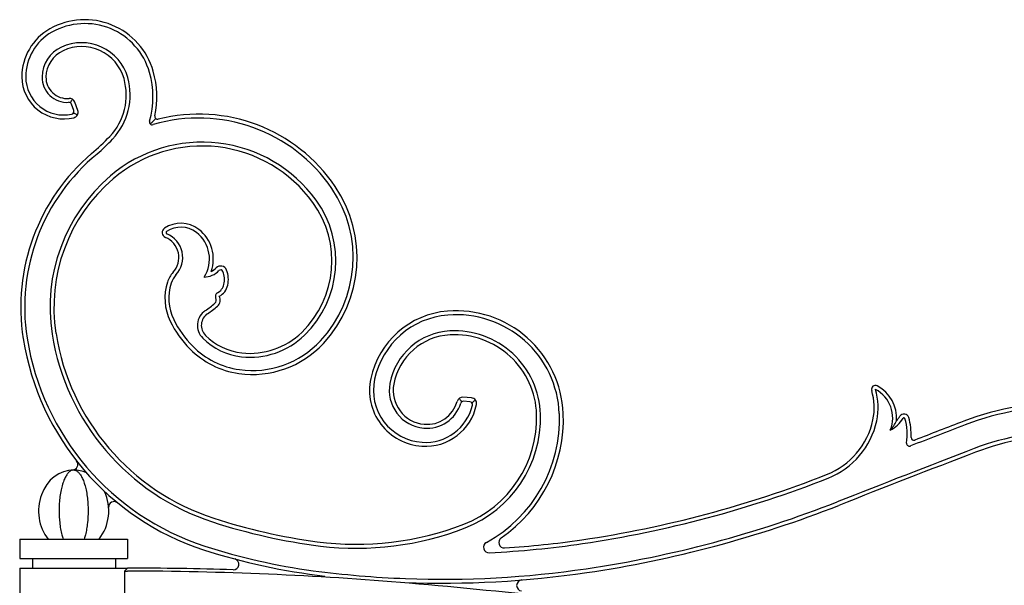
# Model space of a CAD drawing. Units: millimetres. Extents: x 0 to 8410, y 0 to 5940.
# Drawn here: x 6550 to 6906, y 4940 to 5145 of the extents above; entities that cross this region are included whole.
import ezdxf

# ---------------------------------------------------------------- set-up
doc = ezdxf.new("R2010")
doc.units = ezdxf.units.MM
doc.layers.add('YKK_A1', color=4, linetype='Continuous', lineweight=30)

msp = doc.modelspace()

# ---------------------------------------------------------------- linework, layer by layer
at = {"layer": 'YKK_A1'}
for p, q in [((6571.03, 5112.12), (6569.97, 5115.17)), ((6569.55, 5112.09), (6568.74, 5114.41)), ((6713.46, 5008.08), (6710.36, 5008.31)), ((6712.88, 5006.71), (6710.59, 5006.88)), ((6550.02, 4957), (6589.02, 4957)), ((6550.02, 4957), (6550.02, 4950)), ((6589.02, 4957), (6589.02, 4950)), ((6550.02, 4950), (6589.02, 4950)), ((6554.71, 4950), (6554.71, 4946.5)), ((6584.71, 4950), (6584.71, 4946.5)), ((6550.02, 4946.5), (6587.71, 4946.5)), ((6550.02, 4946.5), (6550.02, 3745)), ((6587.71, 4946.5), (6589.02, 4946.5)), ((6589.02, 4946.5), (6587.93, 4945.41)), ((6587.93, 4945.41), (6587.93, 4932.59)), ((6587.93, 4945.41), (6589.02, 4945.41))]:
    msp.add_line(p, q, dxfattribs=at)
for centre, radius, start, end in [((6573.59, 5119.26), 25.73, 15.9131, 119.3445), ((6573.59, 5119.26), 24.32, 15.9131, 119.3445), ((6570.76, 5124.29), 19.97, 119.3445, 180.0816), ((6570.76, 5124.29), 18.56, 119.3445, 180.0816), ((6572.42, 5119.31), 17.35, 15.8191, 114.9004), ((6570.21, 5124.06), 12.11, 114.9004, 178.9388), ((6570.21, 5124.06), 10.7, 114.9004, 178.9388), ((6572.42, 5119.31), 15.94, 15.8191, 114.9004), ((6565.71, 5117.01), 32.52, 344.3385, 15.9131), ((6565.71, 5117.01), 33.93, 348.3456, 15.9131), ((6565.99, 5124.28), 15.2, 180.0816, 283.8075), ((6565.99, 5124.28), 13.79, 180.0816, 281.7805), ((6567.16, 5124.12), 9.06, 178.9388, 273.622), ((6567.16, 5124.12), 7.65, 178.9388, 275.4642), ((6566.83, 5117.72), 21.75, 316.4811, 15.8191), ((6566.83, 5117.72), 23.16, 316.4811, 15.8191), ((6567.8, 5114.08), 1, 19.247, 93.622), ((6568.08, 5114.51), 2, 19.247, 95.4642), ((6568.61, 5111.76), 1, 281.7805, 19.247), ((6569.14, 5111.46), 2, 283.8075, 19.247), ((6597.98, 5107.96), 1, 164.3385, 286.4625), ((6614.77, 5051.13), 58.26, 34.1524, 106.4625), ((6599.92, 5109.96), 1, 168.3456, 284.1764), ((6614.77, 5051.13), 59.67, 34.1524, 104.1764), ((6519.96, 5162.23), 86.38, 310.4778, 316.4811), ((6519.96, 5162.23), 87.79, 311.3985, 316.4811), ((6616, 5049.69), 50.98, 36.0228, 130.4778), ((6616, 5049.69), 49.57, 36.0228, 130.4778), ((6623.46, 5040.95), 73.06, 130.4778, 188.9913), ((6623.56, 5040.94), 71.74, 129.4048, 188.9717), ((6623.46, 5040.95), 62.47, 130.4778, 188.9913), ((6623.46, 5040.95), 61.06, 130.4778, 188.9913), ((6626.25, 5058.91), 44.4, 317.2088, 34.1524), ((6626.25, 5058.91), 45.81, 317.2088, 34.1524), ((6626.95, 5057.65), 37.44, 314.1807, 36.0228), ((6626.95, 5057.65), 36.03, 314.1807, 36.0228), ((6603.44, 5067.94), 1.88, 123.7229, 247.4463), ((6608.31, 5060.64), 10.65, 52.6174, 123.7229), ((6608.31, 5060.64), 9.25, 52.6174, 123.7229), ((6606.58, 5058.38), 13.49, 340.3023, 52.6174), ((6599.68, 5058.89), 7.92, 317.5457, 67.4463), ((6603.44, 5067.94), 0.478, 123.7229, 247.4463), ((6599.68, 5058.89), 9.32, 317.5457, 67.4463), ((6606.58, 5058.38), 12.09, 327.0846, 52.6174), ((6616.53, 5059.6), 7.79, 271.5212, 315.6499), ((6616.53, 5059.6), 6.39, 295.5742, 315.6499), ((6622.73, 5053.54), 2.29, 21.2557, 135.6499), ((6622.73, 5053.54), 0.885, 21.2557, 135.6499), ((6616.11, 5050.96), 9.39, 347.3031, 21.2557), ((6612.6, 5047.07), 9.59, 137.5457, 162.059), ((6612.6, 5047.07), 8.19, 137.5457, 162.059), ((6616.11, 5050.96), 7.99, 347.3031, 21.2557), ((6621.53, 5044.18), 18.98, 162.059, 205.9844), ((6621.53, 5044.18), 17.58, 162.059, 205.9844), ((6619.37, 5050.22), 4.65, 297.8253, 347.3031), ((6619.37, 5050.22), 6.05, 297.8253, 347.3031), ((6619.67, 5043.48), 1.48, 310.2395, 28.9333), ((6622.19, 5044.87), 1.4, 117.8253, 208.9333), ((6619.67, 5043.48), 2.88, 310.2395, 28.9333), ((6593.34, 5074.6), 42.25, 304.3429, 310.2395), ((6593.34, 5074.6), 43.65, 304.3429, 310.2395), ((6638.38, 5052.39), 36.32, 205.9844, 224.776), ((6620.85, 5034.33), 6.53, 124.3429, 224.9325), ((6620.85, 5034.33), 5.13, 124.3429, 224.9325), ((6707.26, 5008.67), 30.92, 94.5536, 167.9683), ((6707.26, 5008.67), 29.51, 94.5536, 167.9683), ((6707.88, 5000.83), 38.79, 2.4145, 94.5536), ((6707.88, 5000.83), 37.38, 2.4145, 94.5536), ((6638.38, 5052.39), 37.72, 205.9844, 224.776), ((6646.26, 5044.56), 96.14, 188.9913, 251.9857), ((6646.26, 5044.56), 94.73, 188.9913, 251.9857), ((6646.26, 5044.56), 85.55, 188.9913, 251.9857), ((6646.26, 5044.56), 84.14, 188.9913, 251.9857), ((6632.8, 5046.25), 23.4, 224.9325, 263.6749), ((6632.8, 5046.25), 22, 224.9325, 263.6749), ((6633.34, 5051.09), 28.28, 263.663, 314.1807), ((6633.34, 5051.09), 26.87, 263.6749, 314.1807), ((6706.88, 5009.03), 23.33, 93.0808, 169.3342), ((6706.88, 5009.03), 21.92, 93.0808, 169.3342), ((6707.3, 5001.21), 31.15, 1.7184, 93.0808), ((6707.3, 5001.21), 29.74, 1.7184, 93.0808), ((6633.68, 5047.73), 31.1, 224.776, 261.9225), ((6633.68, 5047.73), 29.7, 224.776, 261.9225), ((6634.22, 5051.53), 34.94, 261.9225, 317.2088), ((6634.22, 5051.53), 33.53, 261.9252, 317.2088), ((6696.88, 5010.88), 20.32, 167.9683, 266.2016), ((6696.88, 5010.88), 18.91, 167.9683, 266.2016), ((6697.43, 5010.8), 13.72, 169.3342, 264.7225), ((6697.43, 5010.8), 12.31, 169.3342, 264.7225), ((6859.55, 5011.22), 1.39, 62.6062, 197.2031), ((6854.17, 5000.85), 13.07, 355.5288, 62.6062), ((6710.21, 5006.31), 2, 85.7036, 164.6577), ((6713.31, 5006.08), 2, 348.5732, 85.7036), ((6838.02, 5004.55), 21.14, 347.8353, 17.2031), ((6838.02, 5004.55), 22.55, 347.8353, 17.09), ((6854.17, 5000.85), 11.66, 337.6422, 62.3877), ((6696.79, 5009.42), 18.85, 266.2016, 348.5732), ((6696.79, 5009.42), 17.44, 266.2016, 346.9492), ((6697.35, 5009.84), 12.75, 264.7225, 343.2451), ((6697.35, 5009.84), 11.34, 264.7225, 344.6577), ((6710.51, 5005.88), 1, 85.7036, 163.2451), ((6712.81, 5005.71), 1, 346.9492, 85.7036), ((6927.13, 4907.25), 99.03, 64.6429, 111.0781), ((6927.13, 4907.25), 97.62, 64.6429, 111.0781), ((6695.75, 5000.87), 41.29, 291.1315, 1.7184), ((6695.75, 5000.87), 42.7, 291.1315, 1.7184), ((6694.62, 5000.27), 50.66, 298.6002, 2.4145), ((6694.62, 5000.27), 52.07, 304.5992, 2.4145), ((6859.8, 5006.71), 10.1, 317.0738, 328.5307), ((6869.92, 5000.51), 1.76, 16.0903, 148.5307), ((6869.92, 5000.51), 0.349, 16.0903, 148.5307), ((6850.03, 4994.78), 22.46, 357.5025, 16.0903), ((6831.87, 5005.88), 27.43, 291.459, 347.8353), ((6831.87, 5005.88), 28.84, 291.459, 347.8353), ((6859.8, 5006.71), 11.52, 296.5742, 328.5307), ((6850.03, 4994.78), 21.05, 351.7531, 16.0903), ((9771.01, -2471.23), 8005.2, 111.078093, 111.230057), ((9771.01, -2471.23), 8006.61, 111.078093, 111.21373), ((6873.47, 4993.75), 1, 177.5025, 291.2137), ((6927.12, 4907.29), 88.41, 63.7146, 111.083), ((6927.13, 4907.25), 87.03, 64.6429, 111.0781), ((6871.86, 4991.61), 1, 171.7531, 291.2301), ((9771.01, -2471.23), 7996.02, 111.078093, 111.459017), ((9771.01, -2471.23), 7994.61, 111.078093, 111.459017), ((6569.02, 4984), 2.01, 270.3487, 37.9217), ((6694.44, 5355.51), 403.11, 278.4123, 291.459), ((6694.44, 5355.51), 404.52, 278.4123, 291.459), ((6584.18, 4968.55), 2, 50.7583, 184.0177), ((6694.44, 5355.51), 413.7, 278.4123, 291.459), ((6694.44, 5355.51), 415.11, 278.4123, 291.459), ((6685.3, 5164.51), 211.7, 251.9798, 262.8158), ((6685.42, 5164.98), 210.77, 251.9857, 262.4163), ((6671.82, 5062.79), 107.69, 262.4163, 291.1315), ((6671.82, 5062.79), 109.1, 263.1572, 291.1315), ((6685.42, 5164.98), 221.36, 251.9857, 262.4163), ((6719.82, 4954.04), 2, 118.6002, 272.7987), ((6703.04, 5297.32), 345.69, 272.7987, 278.4123), ((6725.32, 4955.77), 2, 124.5992, 273.7315), ((6703.04, 5297.32), 344.28, 273.7315, 278.4123), ((6685.42, 5164.98), 222.77, 251.9857, 263.5555), ((6627.31, 4947.85), 2, 268.1304, 75.0152), ((6587.46, 3727.17), 1219.33, 88.13043, 89.92677), ((6587.46, 3727.17), 1218.24, 85.12878, 89.92671), ((6703.04, 5297.32), 354.87, 262.4163, 267.8238), ((6703.04, 5297.32), 356.28, 267.7869, 278.4123), ((6703.04, 5297.32), 354.87, 267.8238, 278.4123), ((6527.28, 3021.11), 1926.86, 81.80584, 85.12864), ((6731.79, 4940.19), 2, 94.6023, 263.9172)]:
    msp.add_arc(centre, radius, start, end, dxfattribs=at)
for start_param, end_param in [(0, 2.331166), (5.912035, 6.283185), (3.95202, 5.208144)]:
    msp.add_ellipse((6569.53, 4967.2), major_axis=(0, 14.8), ratio=0.858108, start_param=start_param, end_param=end_param, dxfattribs=at)
for points, knots in [([(6568.34, 5114.92), (6568.34, 5114.92), (6568.34, 5114.92), (6568.34, 5114.93), (6568.39, 5115), (6568.43, 5115.08), (6568.48, 5115.15), (6568.69, 5115.5), (6568.9, 5115.86), (6569.1, 5116.23)], [-0.1504499, -0.1504499, -0.1504499, -0.1504499, -0.1452778, -0.1452778, -0.1452778, 0, 0, 0, 0.6662509, 0.6662509, 0.6662509, 0.6662509]), ([(6569.48, 5111.28), (6569.53, 5111.25), (6569.58, 5111.23), (6569.63, 5111.2), (6569.73, 5111.15), (6569.82, 5111.11), (6569.91, 5111.06), (6570.25, 5110.88), (6570.59, 5110.72), (6570.93, 5110.56)], [-0.2349687, -0.2349687, -0.2349687, -0.2349687, -0.1521998, -0.1521998, -0.1521998, 0, 0, 0, 0.5639922, 0.5639922, 0.5639922, 0.5639922]), ([(6709.94, 5006.7), (6709.92, 5006.72), (6709.9, 5006.75), (6709.89, 5006.77), (6709.84, 5006.83), (6709.8, 5006.88), (6709.76, 5006.94), (6709.52, 5007.27), (6709.28, 5007.59), (6709.02, 5007.92)], [-0.160995, -0.160995, -0.160995, -0.160995, -0.1117431, -0.1117431, -0.1117431, 0, 0, 0, 0.6531363, 0.6531363, 0.6531363, 0.6531363]), ([(6713.61, 5006.31), (6713.67, 5006.36), (6713.73, 5006.4), (6713.79, 5006.45), (6713.86, 5006.51), (6713.93, 5006.56), (6714, 5006.62), (6714.3, 5006.85), (6714.59, 5007.09), (6714.87, 5007.32)], [-0.2424921, -0.2424921, -0.2424921, -0.2424921, -0.1303132, -0.1303132, -0.1303132, 0, 0, 0, 0.5432893, 0.5432893, 0.5432893, 0.5432893]), ([(6864.96, 4996.41), (6865.42, 4996.9), (6865.83, 4997.43), (6866.59, 4998.57), (6866.92, 4999.18), (6867.2, 4999.83)], [0, 0, 0, 0, 0.5, 0.5, 1, 1, 1, 1]), ([(6569.52, 4982), (6569.52, 4982), (6569.13, 4982), (6568.47, 4981.79), (6567.57, 4981.02), (6566.82, 4979.97), (6566.12, 4978.57), (6565.49, 4976.83), (6564.97, 4974.77), (6564.57, 4972.45), (6564.32, 4969.89), (6564.21, 4966.67), (6564.38, 4963.5), (6564.78, 4960.63), (6565.2, 4958.64), (6565.55, 4957.51), (6565.71, 4957)], [0, 0, 0, 0, 0.000741, 0.089812, 0.154423, 0.220653, 0.289029, 0.359906, 0.433391, 0.509284, 0.587019, 0.668653, 0.797939, 0.868946, 0.941735, 1, 1, 1, 1]), ([(6569.52, 4982), (6569.52, 4982), (6569.91, 4982), (6570.57, 4981.79), (6571.46, 4981.02), (6572.22, 4979.97), (6572.92, 4978.57), (6573.55, 4976.83), (6574.07, 4974.77), (6574.47, 4972.45), (6574.72, 4969.89), (6574.83, 4966.67), (6574.66, 4963.5), (6574.26, 4960.63), (6573.84, 4958.64), (6573.49, 4957.51), (6573.33, 4957)], [0, 0, 0, 0, 0.000741, 0.089812, 0.154423, 0.220653, 0.289029, 0.359906, 0.433391, 0.509284, 0.587019, 0.668653, 0.797939, 0.868946, 0.941735, 1, 1, 1, 1])]:
    msp.add_open_spline(points, degree=3, knots=knots, dxfattribs=at)
for points in [[(6597.39, 5107.37), (6598.14, 5108.11), (6598.84, 5108.81), (6599.22, 5109.23)], [(6859.58, 5011.18), (6859.57, 5011.19), (6859.56, 5011.2), (6859.55, 5011.22)]]:
    msp.add_open_spline(points, degree=3, dxfattribs=at)

doc.saveas('drawing.dxf')
